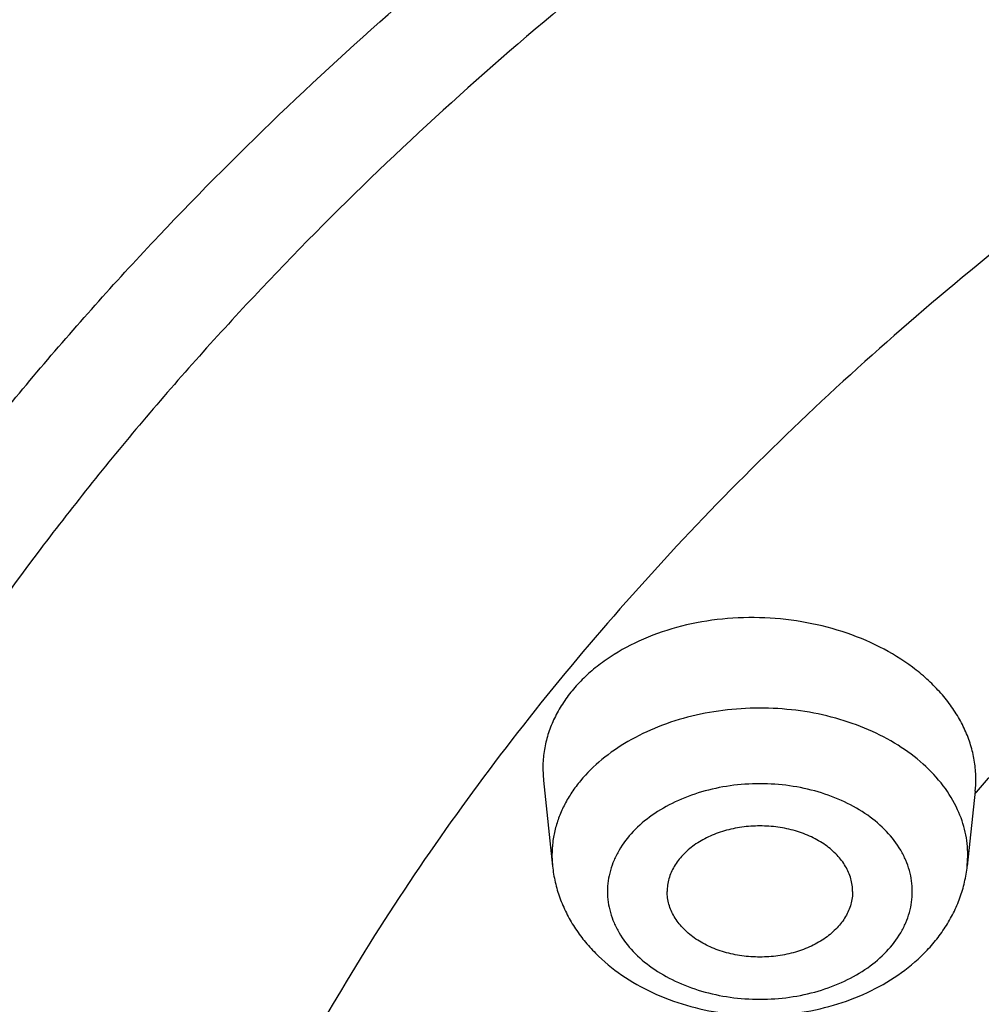
# Model space of a CAD drawing. Units: inches. Extents: x 7.1 to 14.8, y 1.8 to 16.7.
# Drawn here: x 9.9 to 10.1, y 12.1 to 12.4 of the extents above; entities that cross this region are included whole.
import ezdxf

# ---------------------------------------------------------------- set-up
doc = ezdxf.new("R2010")
doc.units = ezdxf.units.IN
doc.header["$LTSCALE"] = 1.21
doc.header["$MEASUREMENT"] = 0
doc.layers.get('0').update_dxf_attribs({"linetype": 'CONTINUOUS'})

msp = doc.modelspace()

# ---------------------------------------------------------------- linework, layer by layer
at = {"color": 7, "linetype": 'Continuous'}
for p, q in [((10.0304777234, 12.2043732947), (10.030649586, 12.201203861)), ((10.0306495589, 12.2012041163), (10.0331044229, 12.1781246224)), ((10.147022328, 12.1983553833), (10.1448704711, 12.1781246224))]:
    msp.add_line(p, q, dxfattribs=at)
at = {"color": 9, "linetype": 'Continuous'}
for p, q in [((10.1469282018, 12.1975682038), (10.1473394983, 12.1980423835)), ((10.0329465857, 12.1810966379), (10.0331044229, 12.1781246224)), ((10.1448704711, 12.1781246224), (10.1450283083, 12.1810966379))]:
    msp.add_line(p, q, dxfattribs=at)
at = {"color": 7, "linetype": 'Continuous'}
msp.add_arc((10.1168462423, 12.2015641307), 0.0303462054, 353.930311902, 359.8783408859, dxfattribs=at)
at = {"color": 9, "linetype": 'Continuous'}
for points, knots in [([(13.8926923427, 12.0668581332), (13.8926923427, 12.1010539722), (13.890311543, 12.1695524344), (13.8796126329, 12.2719887548), (13.861810057, 12.373929568), (13.8369502597, 12.4751190746), (13.8050945165, 12.5753137619), (13.7663227766, 12.6742699274), (13.7207312699, 12.7717485614), (13.6684328201, 12.8675146567), (13.6095561083, 12.961337959), (13.5442452977, 13.0529933349), (13.472659639, 13.1422611835), (13.3949731517, 13.2289278937), (13.3113742716, 13.3127863357), (13.222065251, 13.3936361408), (13.127261744, 13.4712841472), (13.0271923343, 13.5455448012), (12.9220980599, 13.6162405638), (12.812231988, 13.6832024949), (12.6978585084, 13.7462704863), (12.5792527282, 13.8052936506), (12.4566998465, 13.8601306932), (12.3304945051, 13.9106502219), (12.2009401485, 13.9567312449), (12.0683483449, 13.9982633848), (11.9330376683, 14.035147126), (11.795334237, 14.0672938846), (11.6555660877, 14.0946269754), (11.4665181742, 14.1246265616), (11.2751883628, 14.1446461905), (11.0826598197, 14.1546823022), (10.9376923427, 14.157197361), (10.7927248657, 14.1546823022), (10.6001963227, 14.1446461905), (10.4088665113, 14.1246265616), (10.2198185978, 14.0946269754), (10.0800504485, 14.0672938846), (9.9423470172, 14.035147126), (9.8070363406, 13.9982633848), (9.674444537000001, 13.9567312449), (9.5448901804, 13.9106502219), (9.418684838899999, 13.8601306932), (9.2961319572, 13.8052936506), (9.1775261771, 13.7462704863), (9.0631526974, 13.6832024949), (8.953286625599999, 13.6162405638), (8.8481923511, 13.5455448012), (8.7481229415, 13.4712841472), (8.6533194345, 13.3936361408), (8.5640104139, 13.3127863357), (8.4804115338, 13.2289278937), (8.4027250464, 13.1422611835), (8.3311393878, 13.0529933349), (8.2658285772, 12.961337959), (8.206951865299999, 12.8675146567), (8.154653415599999, 12.7717485614), (8.1090619089, 12.6742699274), (8.070290169, 12.5753137619), (8.0384344258, 12.4751190746), (8.0135746285, 12.373929568), (7.9957720526, 12.2719887548), (7.9850731425, 12.1695524344), (7.9826923427, 12.1010539722), (7.9826923427, 12.0668581332)], [0, 0, 0, 0, 0.0128532995, 0.0257378297, 0.0386832123, 0.051719256, 0.0648736353, 0.0781723956, 0.0916393216, 0.1052957363, 0.1191603086, 0.1332489209, 0.1475746083, 0.162147542, 0.1769750608, 0.1920617453, 0.2074095133, 0.223017737, 0.2388833722, 0.2550010958, 0.2713634589, 0.2879610392, 0.3047825916, 0.3218151989, 0.3390444185, 0.3564544334, 0.3740282009000001, 0.3917475952, 0.4095935475, 0.4275461831, 0.4636832422, 0.4818306878, 0.5, 0.5181693122, 0.5363167578, 0.5724538169, 0.5904064525, 0.6082524048, 0.6259717991, 0.6435455666, 0.6609555815, 0.6781848011, 0.6952174084, 0.7120389608, 0.7286365411, 0.7449989042, 0.7611166278, 0.776982263, 0.7925904867, 0.8079382547, 0.8230249392, 0.837852458, 0.8524253917, 0.8667510790999999, 0.8808396914, 0.8947042637, 0.9083606784, 0.9218276044, 0.9351263647, 0.9482807440000001, 0.9613167877, 0.9742621703000001, 0.9871467005, 1, 1, 1, 1]), ([(13.8776923427, 12.0484869601), (13.8776923427, 12.0825092162), (13.8753236283, 12.1506599705), (13.8646790273, 12.2525763095), (13.8469668199, 12.3539996567), (13.8222332145, 12.454675511), (13.7905391755, 12.5543615958), (13.7519642465, 12.6528154457), (13.7066041687, 12.7497992643), (13.6545711934, 12.8450792373), (13.5959933481, 12.9384262792), (13.5310140644, 13.0296163994), (13.4597917847, 13.1184311117), (13.382499645, 13.2046578893), (13.2993251248, 13.288090654), (13.2104694494, 13.368530054), (13.1161471785, 13.445783908), (13.0165857354, 13.5196676044), (12.9120249344, 13.5900045053), (12.8027165584, 13.6566265281), (12.6889236548, 13.7193743774), (12.5709199344, 13.7780979317), (12.4489891486, 13.8326566138), (12.3234244434, 13.8829196982), (12.194527723, 13.9287668074), (12.0626089743, 13.9700881242), (11.9279851539, 14.0067846383), (11.7909807249, 14.0387682153), (11.6519220585, 14.0659625595), (11.4638337791, 14.0958098636), (11.273475185, 14.1157278699), (11.0819239442, 14.1257130369), (10.9376923427, 14.1282153289), (10.7934607412, 14.1257130369), (10.6019095005, 14.1157278699), (10.4115509064, 14.0958098636), (10.223462627, 14.0659625595), (10.0844039606, 14.0387682153), (9.9473995316, 14.0067846383), (9.8127757112, 13.9700881242), (9.6808569624, 13.9287668074), (9.5519602421, 13.8829196982), (9.426395536900001, 13.8326566138), (9.3044647511, 13.7780979317), (9.1864610307, 13.7193743774), (9.0726681271, 13.6566265281), (8.963359751, 13.5900045053), (8.8587989501, 13.5196676044), (8.759237507, 13.445783908), (8.6649152361, 13.368530054), (8.576059560700001, 13.288090654), (8.4928850404, 13.2046578893), (8.4155929007, 13.1184311117), (8.3443706211, 13.0296163994), (8.2793913374, 12.9384262792), (8.2208134921, 12.8450792373), (8.1687805168, 12.7497992643), (8.123420439, 12.6528154457), (8.084845509900001, 12.5543615958), (8.053151471, 12.454675511), (8.0284178656, 12.3539996567), (8.0107056581, 12.2525763095), (8.0000610572, 12.1506599705), (7.9976923427, 12.0825092162), (7.9976923427, 12.0484869601)], [0, 0, 0, 0, 0.0128532995, 0.0257378297, 0.0386832123, 0.051719256, 0.0648736353, 0.0781723956, 0.0916393216, 0.1052957363, 0.1191603086, 0.1332489209, 0.1475746083, 0.162147542, 0.1769750608, 0.1920617453, 0.2074095133, 0.223017737, 0.2388833722, 0.2550010958, 0.2713634589, 0.2879610392, 0.3047825916, 0.3218151989, 0.3390444185, 0.3564544334, 0.3740282009000001, 0.3917475952, 0.4095935475, 0.4275461831, 0.4636832422, 0.4818306878, 0.5, 0.5181693122, 0.5363167578, 0.5724538169, 0.5904064525, 0.6082524048, 0.6259717991, 0.6435455666, 0.6609555815, 0.6781848011, 0.6952174084, 0.7120389608, 0.7286365411, 0.7449989042, 0.7611166278, 0.776982263, 0.7925904867, 0.8079382547, 0.8230249392, 0.837852458, 0.8524253917, 0.8667510790999999, 0.8808396914, 0.8947042637, 0.9083606784, 0.9218276044, 0.9351263647, 0.9482807440000001, 0.9613167877, 0.9742621703000001, 0.9871467005, 1, 1, 1, 1]), ([(13.5918231074, 11.9317813335), (13.5918231074, 11.9624953988), (13.5896846804, 12.0240195774), (13.5800751524, 12.1160261385), (13.5640851444, 12.2075876921), (13.541756537, 12.2984743703), (13.5131442429, 12.3884675414), (13.478320072, 12.4773482695), (13.4373705693, 12.5649019222), (13.39039702, 12.6509174117), (13.337514993, 12.7351879261), (13.2788539149, 12.8175112231), (13.214556825, 12.8976900402), (13.1447801534, 12.9755326115), (13.0696931025, 13.0508528651), (12.9894772982, 13.1234708218), (12.9043263818, 13.1932129343), (12.814445669, 13.2599125139), (12.7200517808, 13.323410248), (12.6213719869, 13.3835543593), (12.5186437026, 13.4402010135), (12.4121140234, 13.4932145988), (12.3020389399, 13.5424682396), (12.1886838719, 13.5878438674), (12.0723187498, 13.6292336412), (11.9128331527, 13.6791898536), (11.7492114891, 13.7204816433), (11.5824763538, 13.7530883896), (11.4126716393, 13.7800343431), (11.197632072, 13.8025350991), (10.9376923427, 13.8115423518), (10.6777526135, 13.8025350991), (10.4627130461, 13.7800343431), (10.2929083316, 13.7530883896), (10.1261731964, 13.7204816433), (9.9625515328, 13.6791898536), (9.803065935700001, 13.6292336412), (9.6867008136, 13.5878438674), (9.5733457456, 13.5424682396), (9.463270662100001, 13.4932145988), (9.3567409829, 13.4402010135), (9.2540126986, 13.3835543593), (9.1553329047, 13.323410248), (9.060939016399999, 13.2599125139), (8.9710583036, 13.1932129343), (8.8859073873, 13.1234708218), (8.805691583, 13.0508528651), (8.730604532100001, 12.9755326115), (8.6608278605, 12.8976900402), (8.5965307706, 12.8175112231), (8.5378696925, 12.7351879261), (8.4849876655, 12.6509174117), (8.4380141162, 12.5649019222), (8.3970646135, 12.4773482695), (8.3622404425, 12.3884675414), (8.3336281484, 12.2984743703), (8.3112995411, 12.2075876921), (8.2953095331, 12.1160261385), (8.2857000051, 12.0240195774), (8.283561578099999, 11.9624953988), (8.283561578099999, 11.9317813335)], [0, 0, 0, 0, 0.0128535706, 0.0257384306, 0.0386840964, 0.0517204403, 0.06487512299999999, 0.0781741875, 0.09164142230000001, 0.1052981488, 0.119163038, 0.1332519743, 0.1475779922, 0.1621512593, 0.1769791158, 0.1920661444, 0.2074142656, 0.2230228505, 0.2388888489, 0.255006939, 0.2713696751, 0.2879676373, 0.3047895786, 0.3218225763, 0.339052188, 0.3564626002, 0.3917505995, 0.4095969607, 0.4275500059, 0.4636878934000001, 0.5, 0.5363121066, 0.5724499941, 0.5904030393, 0.6082494005, 0.6435373998, 0.6609478120000001, 0.6781774237, 0.6952104214, 0.7120323626999999, 0.7286303248999999, 0.744993061, 0.7611111510999999, 0.7769771495000001, 0.7925857344, 0.8079338556, 0.8230208842, 0.8378487406999999, 0.8524220078, 0.8667480257, 0.8808369620000001, 0.8947018512, 0.9083585777, 0.9218258125, 0.935124877, 0.9482795597, 0.9613159036, 0.9742615694, 0.9871464294, 1, 1, 1, 1]), ([(8.3559791201, 11.941462904), (8.3559791201, 11.9713388805), (8.3580592363, 12.031184406), (8.3674065151, 12.1206805836), (8.3829602709, 12.2097439467), (8.4046796073, 12.2981507815), (8.432511252100001, 12.3856884993), (8.4663852852, 12.4721441197), (8.5062174557, 12.557308891), (8.5519093018, 12.6409774784), (8.6033484388, 12.722948699), (8.660409040700001, 12.8030257671), (8.7229517946, 12.8810169154), (8.7908245757, 12.956735591), (8.863862842, 13.0300007831), (8.9418899985, 13.1006373546), (9.0247176603, 13.1684764861), (9.1121459707, 13.2333561985), (9.2039642845, 13.2951214588), (9.299951586599999, 13.3536245978), (9.3998769925, 13.4087255833), (9.5035000962, 13.4602926375), (9.6105716644, 13.5082024136), (9.7208342051, 13.5523401797), (9.8340228332, 13.5926001814), (9.9498647612, 13.6288856852), (10.0680840006, 13.6611104426), (10.2290168848, 13.6986799955), (10.392960072, 13.7276458782), (10.5589493799, 13.7479993272), (10.7267555078, 13.7626252251), (10.937692344, 13.7699356835), (11.1486291801, 13.762625225), (11.316435308, 13.747999327), (11.482424616, 13.7276458778), (11.6463678032, 13.698679995), (11.8073006871, 13.661110442), (11.9255199261, 13.6288856847), (12.0413618535, 13.592600181), (12.1545504812, 13.5523401794), (12.2648130217, 13.5082024133), (12.3718845901, 13.4602926371), (12.475507694, 13.4087255828), (12.5754330998, 13.3536245972), (12.6714204018, 13.2951214582), (12.7632387155, 13.233356198), (12.8506670259, 13.1684764855), (12.9334946878, 13.1006373539), (13.0115218443, 13.0300007822), (13.0845601106, 12.95673559), (13.1524328917, 12.8810169144), (13.2149756456, 12.803025766), (13.2720362474, 12.7229486979), (13.3234753844, 12.6409774772), (13.3691672304, 12.5573088897), (13.408999401, 12.4721441182), (13.442873434, 12.3856884977), (13.4707050786, 12.2981507798), (13.4924244149, 12.2097439453), (13.5079781705, 12.1206805827), (13.5173254492, 12.0311844055), (13.5194055654, 11.9713388804), (13.5194055654, 11.941462904)], [0, 0, 0, 0, 0.0128533952, 0.0257381429, 0.0386836448, 0.0517198374, 0.0648743704, 0.07817327889999999, 0.0916403569, 0.1052969234, 0.1191616517, 0.1332504268, 0.1475762781, 0.1621493734, 0.1769770558, 0.1920639109, 0.2074118571, 0.2230202591, 0.2388860698, 0.2550039714, 0.271366521, 0.2879642925, 0.3047860357, 0.3218188323, 0.3390482444, 0.3564584577, 0.3740324255, 0.3917520198, 0.427545285, 0.445584266, 0.4636883159, 0.5000000002, 0.5363116844, 0.5544157344, 0.5724547154, 0.6082479806000001, 0.6259675749, 0.6435415425, 0.6609517558, 0.6781811678, 0.6952139643999999, 0.7120357076999999, 0.7286334792, 0.7449960287999999, 0.7611139304000001, 0.7769797409999999, 0.792588143, 0.8079360893, 0.8230229444, 0.8378506267, 0.8524237221, 0.8667495734, 0.8808383485, 0.8947030768, 0.9083596433, 0.9218267213, 0.9351256298999999, 0.9482801628, 0.9613163554, 0.9742618573, 0.9871466048, 1, 1, 1, 1]), ([(13.489850611, 11.9390131632), (13.489850611, 11.9685471253), (13.4877943075, 12.0277075508), (13.4785540347, 12.1161791934), (13.4631783353, 12.204222976), (13.4417076377, 12.2916177461), (13.4141946044, 12.378153349), (13.3807083547, 12.4636192421), (13.3413321751, 12.5478090637), (13.2961634005, 12.6305198293), (13.2453131287, 12.7115526594), (13.1889057455, 12.7907130207), (13.127078969, 12.8678113415), (13.0599831823, 12.9426632043), (12.987781044, 13.0150896707), (12.9106471273, 13.0849176085), (12.8287676604, 13.1519801308), (12.7423402125, 13.2161171128), (12.6515730165, 13.2771752964), (12.5566845604, 13.3350087022), (12.4579030743, 13.3894789045), (12.3554662544, 13.4404556203), (12.249620319, 13.487816968), (12.1406204294, 13.5314493268), (12.0287260951, 13.5712489201), (11.8753679268, 13.6192856404), (11.7180326724, 13.6589910223), (11.5577035793, 13.69034514), (11.3944227995, 13.7162557711), (11.1876451016, 13.7378918538), (10.9376923428, 13.7465533823), (10.6877395841, 13.7378918538), (10.4809618862, 13.7162557711), (10.3176811063, 13.6903451401), (10.1573520132, 13.6589910223), (10.0000167588, 13.6192856404), (9.846658590499999, 13.5712489202), (9.7347642563, 13.5314493269), (9.6257643666, 13.487816968), (9.5199184311, 13.4404556204), (9.4174816113, 13.3894789046), (9.3187001251, 13.3350087022), (9.223811669, 13.2771752965), (9.1330444731, 13.2161171129), (9.0466170252, 13.1519801308), (8.964737558300001, 13.0849176085), (8.8876036416, 13.0150896708), (8.8154015032, 12.9426632044), (8.7483057166, 12.8678113416), (8.68647894, 12.7907130208), (8.630071556799999, 12.7115526595), (8.5792212851, 12.6305198294), (8.5340525104, 12.5478090638), (8.4946763308, 12.4636192422), (8.4611900811, 12.3781533491), (8.4336770478, 12.2916177462), (8.4122063502, 12.2042229762), (8.3968306508, 12.1161791935), (8.3875903779, 12.0277075508), (8.3855340744, 11.9685471253), (8.3855340744, 11.9390131632)], [0, 0, 0, 0, 0.0128535447, 0.0257384421, 0.0386840945, 0.0517204386, 0.0648751244, 0.0781741876, 0.09164142210000001, 0.1052981474, 0.1191630369, 0.1332519758, 0.1475779936, 0.1621512584, 0.1769791131, 0.1920661436, 0.2074142683, 0.2230228518, 0.2388888469, 0.2550069359, 0.2713696756, 0.2879676401, 0.3047895789, 0.3218225736, 0.3390521859, 0.3564626015, 0.3917505989, 0.4095969588, 0.4275500056, 0.4636878936, 0.5, 0.5363121063, 0.5724499943, 0.5904030412, 0.6082494011, 0.6435373985, 0.6609478140999999, 0.6781774264, 0.6952104211, 0.7120323598999999, 0.7286303244, 0.7449930641, 0.7611111531, 0.7769771482, 0.7925857317, 0.8079338564, 0.8230208868000001, 0.8378487416, 0.8524220064, 0.8667480242, 0.8808369631, 0.8947018526, 0.9083585778000001, 0.9218258123999999, 0.9351248756, 0.9482795614, 0.9613159055, 0.9742615579, 0.9871464553, 1, 1, 1, 1]), ([(13.4161019977, 11.9317177295), (13.4161019977, 11.9603982612), (13.4141051145, 12.0178491529), (13.4051318538, 12.1037642681), (13.3902004595, 12.1892638873), (13.3693501915, 12.2741332486), (13.3426321904, 12.3581682698), (13.3101135786, 12.4411644922), (13.2718752349, 12.5229215176), (13.2280116848, 12.6032422244), (13.1786308037, 12.6819334902), (13.1238534299, 12.7588063644), (13.0638131221, 12.8336769017), (12.9986566058, 12.9063654453), (12.9285392054, 12.9767004043), (12.8278269928, 13.0678740176), (12.7185906075, 13.1528151389), (12.6020498209, 13.2312100228), (12.5099006945, 13.2873742052), (12.4139742813, 13.3402699053), (12.3144977101, 13.3897735622), (12.2117089862, 13.4357668792), (12.0698037693, 13.4925710606), (11.9230715522, 13.5415137817), (11.7725065321, 13.5825555158), (11.6180083426, 13.618622865), (11.4208346475, 13.6534600346), (11.18042679, 13.6786143347), (10.9376923431, 13.6870265747), (10.6949578962, 13.6786143348), (10.4545500388, 13.6534600347), (10.2573763436, 13.6186228652), (10.102878154, 13.5825555159), (9.9523131339, 13.5415137819), (9.8055809169, 13.4925710609), (9.6636756999, 13.4357668795), (9.560886976, 13.3897735625), (9.4614104047, 13.3402699056), (9.3654839915, 13.2873742055), (9.2733348651, 13.2312100231), (9.1567940785, 13.1528151393), (9.0475576931, 13.067874018), (8.9468454805, 12.9767004048), (8.8767280802, 12.9063654458), (8.8115715638, 12.8336769022), (8.7515312559, 12.7588063649), (8.696753882100001, 12.6819334907), (8.6473730009, 12.6032422249), (8.6035094508, 12.5229215181), (8.565271107100001, 12.4411644927), (8.5327524953, 12.3581682705), (8.5060344941, 12.2741332493), (8.4851842261, 12.189263888), (8.4702528318, 12.1037642687), (8.4612795711, 12.0178491532), (8.4592826878, 11.9603982613), (8.4592826878, 11.9317177295)], [0, 0, 0, 0, 0.0128539284, 0.0257392103, 0.0386852492, 0.0517219826, 0.0648770612, 0.0781765215, 0.0916441582, 0.1053012912, 0.1191665947, 0.1332559542, 0.1475823998, 0.1621560997, 0.1769843972, 0.1920718782, 0.2230206527, 0.2388871215, 0.2550056917, 0.2713689201, 0.2879673801, 0.3047898212, 0.3218233245, 0.3564580663, 0.374032763, 0.3917530923, 0.4275478424, 0.4636868094, 0.4999999999, 0.5363131904999999, 0.5724521575, 0.6082469076, 0.625967237, 0.6435419336, 0.6781766754, 0.6952101787, 0.7120326198, 0.7286310798000001, 0.7449943081999999, 0.7611128784000001, 0.7769793472, 0.8079281217000001, 0.8230156027, 0.8378439002, 0.8524176001, 0.8667440457, 0.8808334052, 0.8946987087, 0.9083558417, 0.9218234784, 0.9351229387000001, 0.9482780173, 0.9613147506999999, 0.9742607896, 0.9871460716, 1, 1, 1, 1]), ([(8.8665516892, 11.9113989709), (8.8665516892, 11.9353664115), (8.8682204987, 11.9833766269), (8.8757191127, 12.0551735978), (8.8881969142, 12.1266234425), (8.905620900399999, 12.1975464654), (8.9279484897, 12.2677722652), (8.9551234261, 12.3371299886), (8.9870781094, 12.4054521784), (9.0237336477, 12.4725740504), (9.0650001534, 12.5383342488), (9.1107757951, 12.6025745157), (9.1609511026, 12.6651431448), (9.2341681308, 12.7468251759), (9.3152139539, 12.8238225986), (9.4030364541, 12.8957512921), (9.497302444299999, 12.9657061129), (9.597945470800001, 13.0300061472), (9.7040024924, 13.0884879592), (9.8155599328, 13.1440038153), (9.931944424400001, 13.1931933249), (10.0522893032, 13.2359987213), (10.1767473887, 13.2749831433), (10.3368969113, 13.3153985738), (10.5339390294, 13.3502121566), (10.7348467232, 13.3712339467), (10.9376923428, 13.3782635145), (11.1405379624, 13.3712339466), (11.3414456562, 13.3502121566), (11.5384877743, 13.3153985738), (11.6986372969, 13.2749831433), (11.8230953824, 13.2359987212), (11.9434402612, 13.1931933249), (12.0598247528, 13.1440038153), (12.1713821931, 13.0884879591), (12.2774392147, 13.0300061471), (12.3780822412, 12.9657061129), (12.4723482314, 12.895751292), (12.5601707316, 12.8238225986), (12.6412165548, 12.7468251759), (12.7144335829, 12.6651431448), (12.7646088904, 12.6025745156), (12.8103845321, 12.5383342487), (12.8516510378, 12.4725740504), (12.8883065761, 12.4054521784), (12.9202612594, 12.3371299886), (12.9474361958, 12.2677722652), (12.969763785, 12.1975464654), (12.9871877713, 12.1266234425), (12.9996655727, 12.0551735978), (13.0071641868, 11.9833766269), (13.0088329963, 11.9353664115), (13.0088329963, 11.9113989709)], [0, 0, 0, 0, 0.0128542643, 0.0257400286, 0.0386864408, 0.0517235722, 0.0648790662, 0.0781789315, 0.09164698199999999, 0.1053045362, 0.1191702714, 0.1332600652, 0.1475869478, 0.1621610954, 0.192067987, 0.2074170375, 0.2230265648, 0.2550045682, 0.2713682969, 0.2879672644, 0.3218174885, 0.3390481448, 0.3564596138, 0.391749756, 0.427545608, 0.4636856901, 0.5, 0.5363143099000001, 0.572454392, 0.6082502441, 0.6435403863, 0.6609518552, 0.6781825115000001, 0.7120327356, 0.7286317031, 0.7449954318, 0.7769734353, 0.7925829625, 0.807932013, 0.8378389046, 0.8524130523000001, 0.8667399348, 0.8808297286, 0.8946954638, 0.908353018, 0.9218210684999999, 0.9351209337999999, 0.9482764278, 0.9613135592000001, 0.9742599714, 0.9871457357, 1, 1, 1, 1]), ([(12.97567916, 11.9094170743), (12.97567916, 11.933000791), (12.9740370256, 11.9802425025), (12.9666585007, 12.0508901881), (12.9543804357, 12.1211963569), (12.9372353347, 12.1909840513), (12.9152651448, 12.2600857018), (12.8885252278, 12.3283331913), (12.8570821204, 12.3955617302), (12.8210132516, 12.4616091364), (12.7804073886, 12.526316576), (12.7353642191, 12.5895288723), (12.6859934378, 12.6510947246), (12.6324154315, 12.7108662113), (12.5747580708, 12.7687022723), (12.4919427366, 12.843674089), (12.4021188165, 12.9135205341), (12.3062860864, 12.9779852149), (12.204516546, 13.0400130026), (12.0972259735, 13.0961143087), (11.9853131376, 13.1461901546), (11.868620824, 13.1929017636), (11.7171114168, 13.2434377488), (11.5288749666, 13.2909410819), (11.3349813439, 13.3251985484), (11.1372912201, 13.3458838166), (10.9376923428, 13.3528005782), (10.7380934655, 13.3458838166), (10.5404033417, 13.3251985484), (10.346509719, 13.2909410819), (10.1582732688, 13.2434377489), (10.0067638616, 13.1929017636), (9.8900715479, 13.1461901546), (9.7781587121, 13.0961143087), (9.6708681396, 13.0400130026), (9.5690985992, 12.977985215), (9.4732658691, 12.9135205342), (9.3834419489, 12.8436740891), (9.3006266147, 12.7687022723), (9.2429692541, 12.7108662114), (9.1893912477, 12.6510947246), (9.1400204664, 12.5895288723), (9.0949772969, 12.5263165761), (9.0543714339, 12.4616091365), (9.018302565099999, 12.3955617302), (8.9868594576, 12.3283331913), (8.960119540700001, 12.2600857018), (8.9381493508, 12.1909840513), (8.921004249800001, 12.1211963569), (8.9087261848, 12.0508901882), (8.9013476599, 11.9802425026), (8.8997055255, 11.933000791), (8.8997055255, 11.9094170743)], [0, 0, 0, 0, 0.0128541751, 0.025739933, 0.0386862793, 0.0517233509, 0.064878796, 0.078178602, 0.0916465953, 0.1053040946, 0.1191697718, 0.1332595037, 0.1475863249, 0.1621604159, 0.176989114, 0.1920769946, 0.2230265892, 0.2388934842, 0.2550124826, 0.2879677094, 0.304790599, 0.3218245547, 0.3564602204, 0.3917502085, 0.4275459143999999, 0.4636858418, 0.5, 0.5363141582000001, 0.5724540856, 0.6082497915, 0.6435397796, 0.6781754452, 0.6952094009, 0.7120322906000001, 0.7449875173999999, 0.7611065156999999, 0.7769734107999999, 0.8079230054000001, 0.8230108859999999, 0.8378395840999999, 0.852413675, 0.8667404962999999, 0.8808302281999999, 0.8946959054000001, 0.9083534047, 0.921821398, 0.9351212040000001, 0.9482766491, 0.9613137206999999, 0.974260067, 0.9871458248999999, 1, 1, 1, 1]), ([(12.8374354408, 11.8948548186), (12.8374354408, 11.9168387696), (12.8359046982, 11.9608759112), (12.8290266843, 12.0267313182), (12.8175814833, 12.0922683751), (12.8015993942, 12.1573221281), (12.7811195186, 12.2217363741), (12.756193463, 12.2853543998), (12.7268832507, 12.3480225938), (12.6932610585, 12.4095897754), (12.6554096322, 12.4699078848), (12.6134218973, 12.5288322716), (12.5674001076, 12.5862218985), (12.5174564834, 12.6419388779), (12.4637102217, 12.6958517182), (12.386512539, 12.7657379365), (12.3027816871, 12.830846455), (12.2134496238, 12.8909382728), (12.1185834645, 12.9487585004), (12.0185707838, 13.0010542603), (11.9142493841, 13.0477332879), (11.805472715, 13.0912762864), (11.6642407167, 13.1383842404), (11.4887729982, 13.1826652577), (11.3080318527, 13.2145989213), (11.123751736, 13.2338810361), (10.9376923432, 13.2403286098), (10.7516329503, 13.2338810361), (10.5673528337, 13.2145989214), (10.3866116882, 13.1826652578), (10.2111439696, 13.1383842407), (10.0699119713, 13.0912762867), (9.9611353022, 13.0477332882), (9.8568139024, 13.0010542607), (9.7568012217, 12.9487585008), (9.6619350624, 12.8909382732), (9.572602998999999, 12.8308464554), (9.4888721471, 12.765737937), (9.411674464299999, 12.6958517187), (9.3579282026, 12.6419388784), (9.307984578400001, 12.586221899), (9.2619627886, 12.5288322722), (9.2199750536, 12.4699078854), (9.1821236273, 12.4095897759), (9.1485014351, 12.3480225943), (9.1191912227, 12.2853544004), (9.0942651671, 12.2217363747), (9.0737852915, 12.1573221289), (9.0578032023, 12.0922683759), (9.0463580013, 12.0267313189), (9.0394799873, 11.9608759115), (9.0379492447, 11.9168387697), (9.0379492447, 11.8948548186)], [0, 0, 0, 0, 0.012854175, 0.0257399325, 0.0386862788, 0.0517233504, 0.0648787956, 0.0781786017, 0.091646595, 0.1053040944, 0.1191697716, 0.1332595034, 0.1475863246, 0.1621604156, 0.1769891137, 0.1920769944, 0.2230265889, 0.238893484, 0.2550124823, 0.2879677092, 0.3047905988, 0.3218245545, 0.3564602202, 0.3917502083, 0.4275459143, 0.4636858416, 0.4999999999, 0.5363141582000001, 0.5724540856, 0.6082497915, 0.6435397796, 0.6781754453, 0.695209401, 0.7120322906000001, 0.7449875175, 0.7611065159, 0.7769734109, 0.8079230055, 0.8230108862000001, 0.8378395842, 0.8524136752, 0.8667404964000001, 0.8808302283, 0.8946959055, 0.9083534048999999, 0.9218213982, 0.9351212043000001, 0.9482766494, 0.9613137209999999, 0.9742600673, 0.987145825, 1, 1, 1, 1]), ([(9.2943564332, 11.888295672), (9.2943564332, 11.9073123413), (9.295680645, 11.94540585), (9.301630235800001, 12.0023728117), (9.3115306675, 12.059064486), (9.3253557853, 12.1153379105), (9.3430714582, 12.1710581995), (9.3646331873, 12.226089782), (9.3899874378, 12.2802996806), (9.419071781, 12.3335571108), (9.451814329500001, 12.3857341683), (9.4881349136, 12.4367056365), (9.5279453254, 12.4863493062), (9.5711480912, 12.5345461841), (9.6176401199, 12.5811825699), (9.6844185209, 12.6416362005), (9.7568484589, 12.6979570718), (9.8341229569, 12.7499383245), (9.9161867544, 12.799955143), (10.0250428917, 12.8568755198), (10.1634204425, 12.9153596654), (10.3092030659, 12.9639859389), (10.4609914692, 13.0022912415), (10.617337132, 13.029914678), (10.7767453274, 13.0465943223), (10.9376923428, 13.0521716542), (11.0986393581, 13.0465943223), (11.2580475535, 13.029914678), (11.4143932163, 13.0022912415), (11.5661816196, 12.9639859389), (11.711964243, 12.9153596653), (11.8503417939, 12.8568755198), (11.9591979311, 12.799955143), (12.0412617286, 12.7499383245), (12.1185362266, 12.6979570718), (12.1909661646, 12.6416362005), (12.2577445656, 12.5811825698), (12.3042365943, 12.534546184), (12.3474393601, 12.4863493061), (12.3872497719, 12.4367056364), (12.423570356, 12.3857341683), (12.4563129045, 12.3335571108), (12.4853972477, 12.2802996806), (12.5107514982, 12.2260897819), (12.5323132273, 12.1710581994), (12.5500289002, 12.1153379105), (12.563854018, 12.0590644859), (12.5737544497, 12.0023728116), (12.5797040405, 11.94540585), (12.5810282523, 11.9073123413), (12.5810282523, 11.888295672)], [0, 0, 0, 0, 0.0128542673, 0.0257403064, 0.0386868106, 0.0517240404, 0.0648796785, 0.0781796583, 0.09164783480000001, 0.105305524, 0.1191713837, 0.1332613034, 0.1475883267, 0.1621626142, 0.1769915049, 0.1920795936, 0.2230296084, 0.2388967138, 0.2550159391, 0.2879716052, 0.3218221462, 0.3564582745, 0.3917487444, 0.4275449334, 0.46368535, 0.5, 0.53631465, 0.5724550666, 0.6082512557, 0.6435417255, 0.6781778538, 0.7120283948, 0.7449840609, 0.7611032862, 0.7769703915999999, 0.8079204065000001, 0.8230084951000001, 0.8378373858, 0.8524116733, 0.8667386965999999, 0.8808286163, 0.894694476, 0.9083521652, 0.9218203417, 0.9351203215, 0.9482759595999999, 0.9613131894, 0.9742596936, 0.9871457327, 1, 1, 1, 1]), ([(12.5478302418, 11.8867264706), (12.5478302418, 11.9053589728), (12.5465327811, 11.9426829318), (12.5407033816, 11.9984990698), (12.5310029544, 12.0540454817), (12.5174571262, 12.1091820931), (12.5000993379, 12.1637767435), (12.4789731913, 12.217696599), (12.4541311324, 12.2708113757), (12.4256343578, 12.3229929031), (12.3935531908, 12.3741159679), (12.3579666094, 12.4240574739), (12.3189594024, 12.4726992461), (12.2620392225, 12.5362000758), (12.1990330974, 12.5960593142), (12.1307583404, 12.6519776673), (12.0574744983, 12.7063616867), (11.9792328862, 12.7563496787), (11.8967827763, 12.801814157), (11.8100548062, 12.8449737458), (11.6963187859, 12.8930439452), (11.5534862167, 12.9406855747), (11.4047627998, 12.9782176875), (11.2515759471, 13.0052829113), (11.095387951, 13.0216256486), (10.9376923428, 13.0270902932), (10.7799967346, 13.0216256486), (10.6238087384, 13.0052829113), (10.4706218857, 12.9782176875), (10.3218984688, 12.9406855747), (10.1790658996, 12.8930439452), (10.0653298793, 12.8449737458), (9.9786019092, 12.8018141571), (9.8961517993, 12.7563496787), (9.8179101872, 12.7063616867), (9.7446263451, 12.6519776673), (9.6763515881, 12.5960593143), (9.613345463, 12.5362000759), (9.5564252831, 12.4726992461), (9.5174180761, 12.4240574739), (9.4818314947, 12.374115968), (9.4497503277, 12.3229929031), (9.4212535531, 12.2708113757), (9.396411494199999, 12.217696599), (9.3752853476, 12.1637767436), (9.3579275593, 12.1091820931), (9.3443817311, 12.0540454818), (9.3346813039, 11.9984990698), (9.328851904299999, 11.9426829318), (9.3275544437, 11.9053589728), (9.3275544437, 11.8867264706)], [0, 0, 0, 0, 0.0128543098, 0.0257403916, 0.0386869386, 0.05172421150000001, 0.0648798932, 0.078179917, 0.091648138, 0.1053058724, 0.1191717781, 0.1332617443, 0.1475888151, 0.1621631508, 0.1920704111, 0.2074196628, 0.2230293863, 0.2550077911, 0.2713717286, 0.2879709036, 0.3218215566, 0.3564577995, 0.3917483861, 0.4275446936, 0.4636852298, 0.5, 0.5363147702000001, 0.5724553064, 0.6082516138, 0.6435422004, 0.6781784434, 0.7120290964, 0.7286282714, 0.7449922089, 0.7769706137000001, 0.7925803371, 0.8079295888, 0.8378368492, 0.8524111848999999, 0.8667382557, 0.8808282219, 0.8946941276, 0.9083518619, 0.921820083, 0.9351201068, 0.9482757884999999, 0.9613130614000001, 0.9742596084, 0.9871456902, 1, 1, 1, 1]), ([(12.409245644, 11.8738860315), (12.409245644, 11.8909147705), (12.4080598177, 11.9250262687), (12.402732209, 11.9760383237), (12.3938667098, 12.0268039143), (12.3814866918, 12.0771948818), (12.3656229402, 12.1270905719), (12.3463151651, 12.1763695755), (12.3236111741, 12.2249127209), (12.2975671382, 12.2726029877), (12.2682472718, 12.319325939), (12.2357235581, 12.3649689325), (12.2000736704, 12.4094240806), (12.148052753, 12.4674594942), (12.0904692767, 12.5221665685), (12.028071362, 12.5732719323), (11.9610936718, 12.6229760171), (11.8710454963, 12.6805072109), (11.7549436776, 12.7412151619), (11.6310263795, 12.7935888294), (11.5004840861, 12.8371310062), (11.364562247, 12.8714325733), (11.2245599282, 12.896168346), (11.0818150936, 12.9111042827), (10.937692343, 12.9160988835), (10.7935695923, 12.9111042827), (10.6508247577, 12.896168346), (10.5108224389, 12.8714325734), (10.3749005998, 12.8371310063), (10.2443583064, 12.7935888295), (10.1204410082, 12.741215162), (10.0043391895, 12.6805072111), (9.914291014, 12.6229760173), (9.8473133238, 12.5732719325), (9.7849154091, 12.5221665687), (9.7273319327, 12.4674594945), (9.6753110153, 12.4094240809), (9.6396611276, 12.3649689327), (9.6071374138, 12.3193259392), (9.5778175475, 12.2726029879), (9.5517735115, 12.2249127212), (9.5290695205, 12.1763695758), (9.509761745399999, 12.1270905722), (9.4938979938, 12.0771948823), (9.481517975800001, 12.0268039148), (9.4726524765, 11.9760383241), (9.4673248678, 11.9250262688), (9.4661390414, 11.8909147706), (9.4661390414, 11.8738860315)], [0, 0, 0, 0, 0.0128544506, 0.0257407807, 0.0386875132, 0.0517249633, 0.0648808459, 0.0781810632, 0.0916494834, 0.105307418, 0.119173524, 0.1332637009, 0.1475909827, 0.162165527, 0.1920732332, 0.2074227037, 0.2230326551, 0.2550115332, 0.2879677953, 0.3218189371, 0.3564556961, 0.3917467965, 0.427543629, 0.4636846982, 0.4999999999, 0.5363153017, 0.5724563708, 0.6082532034, 0.6435443036999999, 0.6781810628, 0.7120322045999999, 0.7449884667, 0.7769673448000001, 0.7925772962000001, 0.8079267667, 0.8378344729, 0.8524090172, 0.866736299, 0.8808264759000001, 0.8946925819, 0.9083505165000001, 0.9218189367, 0.9351191539, 0.9482750366, 0.9613124867, 0.9742592192, 0.9871455493000001, 1, 1, 1, 1]), ([(9.7221663308, 11.8705350141), (9.7221663308, 11.8846008971), (9.7231459179, 11.9127775465), (9.727546494, 11.9549143384), (9.7348695286, 11.9968476224), (9.745095766799999, 12.0384712845), (9.7581993216, 12.0796859211), (9.774147856599999, 12.1203911706), (9.7929018454, 12.1604884934), (9.814414476, 12.1998814776), (9.8386331397, 12.2384753558), (9.865498448099999, 12.2761771232), (9.8949454001, 12.3128976875), (9.9379167872, 12.3608368972), (9.9978742711, 12.4177999602), (10.0781885862, 12.4802492294), (10.1667257034, 12.5368152884), (10.26263061, 12.5869628757), (10.3649874609, 12.6302236689), (10.4728176093, 12.6661904955), (10.5850911202, 12.6945240392), (10.7007352472, 12.7149561271), (10.8186446995, 12.727293503), (10.9376923428, 12.7314191026), (11.056739986, 12.7272935029), (11.1746494383, 12.7149561271), (11.2902935653, 12.6945240392), (11.4025670762, 12.6661904955), (11.5103972246, 12.6302236689), (11.6127540755, 12.5869628757), (11.7086589821, 12.5368152884), (11.7971960993, 12.4802492294), (11.8775104144, 12.4177999602), (11.9374678983, 12.3608368971), (11.9804392854, 12.3128976875), (12.0098862374, 12.2761771231), (12.0367515458, 12.2384753558), (12.0609702095, 12.1998814776), (12.0824828401, 12.1604884933), (12.1012368289, 12.1203911706), (12.1171853639, 12.079685921), (12.1302889186, 12.0384712845), (12.1405151569, 11.9968476223), (12.1478381915, 11.9549143383), (12.1522387676, 11.9127775465), (12.1532183546, 11.8846008971), (12.1532183546, 11.8705350141)], [0, 0, 0, 0, 0.0128545675, 0.0257412579, 0.0386882252, 0.0517258644, 0.0648819952, 0.0781824515, 0.0916511088, 0.1053092805, 0.1191756346, 0.1332660674, 0.147593593, 0.1621683981, 0.1920766326, 0.2230277568, 0.2550071901, 0.2879640358, 0.3218157858, 0.3564531518, 0.3917448775, 0.4275423467, 0.463684055, 0.5, 0.536315945, 0.5724576534, 0.6082551225, 0.6435468482, 0.6781842142, 0.7120359642, 0.7449928098999999, 0.7769722431999999, 0.8079233673999999, 0.8378316019, 0.8524064070999999, 0.8667339326000001, 0.8808243654000001, 0.8946907195, 0.9083488912000001, 0.9218175485, 0.9351180048000001, 0.9482741357, 0.9613117748000001, 0.9742587421, 0.9871454325, 1, 1, 1, 1]), ([(12.1199864772, 11.8693785079), (12.1199864772, 11.8830597677), (12.1190336273, 11.9104660872), (12.1147534295, 11.9514509068), (12.1076305913, 11.9922378174), (12.0976838642, 12.0327234782), (12.0849386578, 12.0728113425), (12.0694260692, 12.112403712), (12.0511848048, 12.1514047878), (12.0302604141, 12.1897208418), (12.0067037482, 12.2272595029), (11.9805729837, 12.2639305581), (11.9519311596, 12.2996472584), (11.9101344274, 12.3462756845), (11.8518163123, 12.4016815593), (11.7736977179, 12.4624234775), (11.687581089, 12.5174429371), (11.5942982098, 12.5662195625), (11.4947397986, 12.6082977543), (11.3898576173, 12.6432811196), (11.2806535988, 12.6708399835), (11.1681711632, 12.6907136693), (11.0534852863, 12.7027136736), (10.9376923428, 12.7067263259), (10.8218993992, 12.7027136736), (10.7072135223, 12.6907136693), (10.5947310867, 12.6708399835), (10.4855270682, 12.6432811196), (10.3806448869, 12.6082977544), (10.2810864757, 12.5662195625), (10.1878035965, 12.5174429371), (10.1016869676, 12.4624234775), (10.0235683732, 12.4016815593), (9.965250258, 12.3462756845), (9.923453525800001, 12.2996472585), (9.8948117018, 12.2639305581), (9.8686809373, 12.2272595029), (9.8451242714, 12.1897208418), (9.8241998807, 12.1514047878), (9.8059586163, 12.112403712), (9.7904460277, 12.0728113425), (9.7777008212, 12.0327234783), (9.767754094199999, 11.9922378175), (9.760631256, 11.9514509068), (9.7563510582, 11.9104660872), (9.7553982082, 11.8830597677), (9.7553982082, 11.8693785079)], [0, 0, 0, 0, 0.0128545028, 0.0257412657, 0.038688245, 0.0517258556, 0.0648819927, 0.0781824557, 0.09165110800000001, 0.1053092774, 0.1191756381, 0.1332660664, 0.1475935891, 0.162168403, 0.1920766292, 0.2230277529, 0.2550071955, 0.2879640377, 0.3218157798, 0.3564531532, 0.3917448815, 0.4275423446, 0.4636840537, 0.5, 0.5363159463, 0.5724576554, 0.6082551185, 0.6435468468, 0.6781842201999999, 0.7120359622, 0.7449928043999999, 0.7769722470999999, 0.8079233708, 0.8378315969, 0.8524064109, 0.8667339336, 0.8808243619, 0.8946907226, 0.9083488919, 0.9218175443000001, 0.9351180073, 0.9482741444, 0.961311755, 0.9742587343000001, 0.9871454972, 1, 1, 1, 1]), ([(11.9811042127, 11.8582618295), (11.9811042127, 11.8703359052), (11.9802632486, 11.8945228483), (11.9764859092, 11.9306932728), (11.9701997587, 11.9666890671), (11.9614214085, 12.0024189146), (11.9501734534, 12.0377977341), (11.9364830158, 12.0727392094), (11.9203845439, 12.1071589503), (11.9019182737, 12.1409739538), (11.8811281586, 12.1741034808), (11.850126768, 12.2176110205), (11.8056606518, 12.2698712247), (11.7444384882, 12.3280323811), (11.6754926728, 12.3816438029), (11.5994930741, 12.4301988784), (11.5171676312, 12.4732460566), (11.4293042891, 12.5103812984), (11.336742488, 12.5412553996), (11.2403664791, 12.5655768819), (11.1410971551, 12.5831159141), (11.0398832639, 12.5937063864), (10.9376923429, 12.5972478007), (10.8355014219, 12.5937063864), (10.7342875306, 12.5831159141), (10.6350182067, 12.5655768819), (10.5386421977, 12.5412553996), (10.4460803966, 12.5103812985), (10.3582170545, 12.4732460567), (10.2758916116, 12.4301988785), (10.1998920129, 12.381643803), (10.1309461974, 12.3280323813), (10.0697240339, 12.2698712248), (10.0252579175, 12.2176110207), (9.994256527000001, 12.174103481), (9.9734664119, 12.1409739539), (9.9550001417, 12.1071589505), (9.9389016698, 12.0727392096), (9.9252112321, 12.0377977343), (9.913963277, 12.0024189149), (9.905184926799999, 11.9666890674), (9.8988987763, 11.930693273), (9.8951214369, 11.8945228484), (9.8942804728, 11.8703359053), (9.8942804728, 11.8582618295)], [0, 0, 0, 0, 0.0128547109, 0.0257418309, 0.0386891116, 0.0517269728, 0.0648834013, 0.0781841637, 0.0916531024, 0.1053115691, 0.1191782375, 0.1332689656, 0.1621610454, 0.1920699254, 0.2230217123, 0.2550018534, 0.2879594232, 0.3218119013, 0.35645002, 0.3917425208, 0.4275407689, 0.4636832635, 0.5, 0.5363167364, 0.5724592311, 0.6082574790999999, 0.6435499799000001, 0.6781880986, 0.7120405767, 0.7449981465000001, 0.7769782876000001, 0.8079300745, 0.8378389545999999, 0.8667310343000001, 0.8808217625, 0.8946884307999999, 0.9083468975, 0.9218158362000001, 0.9351165986, 0.9482730270999999, 0.9613108883, 0.9742581690000001, 0.9871452891, 1, 1, 1, 1]), ([(10.1473394983, 12.1980423835), (10.1648755256, 12.2182402562), (10.1933033915, 12.2472594238), (10.2345133983, 12.282987669), (10.2791640332, 12.317748385), (10.3397729824, 12.3578526051), (10.3915122685, 12.3854292351), (10.4183564118, 12.3982589419)], [0, 0, 0, 0, 0.2365810652, 0.3582880756, 0.4822642292, 0.7368469565000001, 1, 1, 1, 1]), ([(10.1422854831, 12.1933419939), (10.1412400486, 12.1956169501), (10.1385266959, 12.2000642458), (10.1330345384, 12.2059277462), (10.1261963031, 12.2110027364), (10.1182273339, 12.215141997), (10.1093700206, 12.2182292822), (10.0998932717, 12.2201745151), (10.0900848453, 12.2209205789), (10.0802430407, 12.2204453315), (10.0706671659, 12.2187628001), (10.0616482849, 12.2159228109), (10.053459574, 12.2120074197), (10.0463518112, 12.2071310273), (10.0414352986, 12.2023019777), (10.0382918553, 12.1981072981), (10.0363639266, 12.1948722549), (10.0348469121, 12.191527195), (10.0337534836, 12.188097449), (10.0330941927, 12.1846115487), (10.0329465857, 12.1822641968), (10.0329465857, 12.1810966379)], [0, 0, 0, 0, 0.0541896873, 0.1117103749, 0.1728971652, 0.2376139261, 0.3053414972, 0.375275897, 0.4464242981, 0.5176961066, 0.5879909720000001, 0.6562865582, 0.7217287904999999, 0.783726719, 0.8420507421, 0.8699224792, 0.8970025741, 0.9233972506999999, 0.949249234, 0.9747292262, 1, 1, 1, 1]), ([(10.1300703187, 12.1712833033), (10.1300703187, 12.1722344142), (10.1299363458, 12.1741489025), (10.1293391215, 12.1769850231), (10.1283497528, 12.1797643917), (10.1264974728, 12.1834095421), (10.1232087959, 12.1876937085), (10.1180354969, 12.1920879506), (10.1117769925, 12.1956764869), (10.1046696141, 12.1983335824), (10.0969775803, 12.1999670495), (10.0889874469, 12.2005181461), (10.0809973135, 12.1999670495), (10.0733052798, 12.1983335824), (10.0661979015, 12.1956764868), (10.0599393971, 12.1920879506), (10.0547660982, 12.1876937086), (10.0514774213, 12.1834095422), (10.0496251412, 12.1797643918), (10.0486357726, 12.1769850231), (10.0480385483, 12.1741489026), (10.0479045754, 12.1722344142), (10.0479045754, 12.1712833033)], [0, 0, 0, 0, 0.0257405584, 0.0517434252, 0.0782099395, 0.1053459833, 0.1621426177, 0.2229822679, 0.2879158728, 0.3564144995, 0.4275210886, 0.5000000014, 0.5724789138, 0.6435855021, 0.7120841277, 0.7770177317, 0.8378573816, 0.8946540161, 0.92179006, 0.9482565744, 0.9742594415000001, 1, 1, 1, 1]), ([(10.1450283083, 12.1810966379), (10.1450283083, 12.1831757298), (10.1445537469, 12.1873960042), (10.1431742411, 12.1914079793), (10.1422854831, 12.1933419939)], [0, 0, 0, 0, 0.4941344554, 1, 1, 1, 1]), ([(10.0479045754, 12.1712833033), (10.0479045754, 12.1703321924), (10.0480385483, 12.1684177041), (10.0486357726, 12.1655815836), (10.0496251412, 12.1628022149), (10.0514774212, 12.1591570645), (10.0547660982, 12.1548728982), (10.0599393971, 12.1504786561), (10.0661979016, 12.1468901198), (10.07330528, 12.1442330243), (10.0809973138, 12.1425995572), (10.0889874472, 12.1420484606), (10.0969775805, 12.1425995572), (10.1046696142, 12.1442330243), (10.1117769925, 12.1468901198), (10.1180354969, 12.1504786561), (10.1232087958, 12.1548728981), (10.1264974728, 12.1591570645), (10.1283497528, 12.1628022149), (10.1293391215, 12.1655815835), (10.1299363458, 12.1684177041), (10.1300703187, 12.1703321924), (10.1300703187, 12.1712833033)], [0, 0, 0, 0, 0.0257405584, 0.0517434252, 0.0782099395, 0.1053459833, 0.1621426177, 0.2229822679, 0.2879158728, 0.3564144995, 0.4275210886, 0.5000000014, 0.5724789138, 0.6435855021, 0.7120841277, 0.7770177317, 0.8378573816, 0.8946540161, 0.92179006, 0.9482565744, 0.9742594415000001, 1, 1, 1, 1])]:
    msp.add_open_spline(points, degree=3, knots=knots, dxfattribs=at)
at = {"color": 7, "linetype": 'Continuous'}
for points, knots in [([(8.2916908933, 11.9295031277), (8.2916908933, 11.9601231186), (8.2938227699, 12.0214588565), (8.3034028669, 12.1131836115), (8.3193438966, 12.2044647221), (8.3416041164, 12.2950730246), (8.3701287729, 12.3847905547), (8.4048462802, 12.4733990527), (8.4456703616, 12.5606845353), (8.4925000324, 12.6464365703), (8.545220090399999, 12.7304489723), (8.6037014941, 12.8125201215), (8.667801649400001, 12.8924533607), (8.7373646029, 12.9700575079), (8.8122216708, 13.0451470647), (8.8921917826, 13.1175426003), (8.9770818916, 13.1870711013), (9.0666873096, 13.2535663854), (9.1607920785, 13.3168696353), (9.2591696287, 13.3768295292), (9.3615832645, 13.4333026818), (9.4677866567, 13.4861538926), (9.5775245906, 13.5352566726), (9.6905324641, 13.5804933224), (9.806541173200001, 13.6217563216), (9.965538281699999, 13.671559525), (10.1286587931, 13.7127248427), (10.2948832362, 13.7452317172), (10.4641678608, 13.77209514), (10.6785487841, 13.794526977), (10.9376923427, 13.8035066405), (11.1968359014, 13.794526977), (11.4112168247, 13.77209514), (11.5805014492, 13.7452317172), (11.7467258924, 13.7127248427), (11.9098464037, 13.671559525), (12.0688435123, 13.6217563216), (12.1848522214, 13.5804933224), (12.2978600949, 13.5352566726), (12.4075980287, 13.4861538926), (12.513801421, 13.4333026818), (12.6162150567, 13.3768295292), (12.7145926069, 13.3168696353), (12.8086973759, 13.2535663854), (12.8983027939, 13.1870711013), (12.9831929029, 13.1175426003), (13.0631630147, 13.0451470647), (13.1380200825, 12.9700575079), (13.2075830361, 12.8924533607), (13.2716831914, 12.8125201215), (13.3301645951, 12.7304489723), (13.3828846531, 12.6464365703), (13.4297143239, 12.5606845353), (13.4705384052, 12.4733990527), (13.5052559126, 12.3847905547), (13.533780569, 12.2950730246), (13.5560407889, 12.2044647221), (13.5719818186, 12.1131836115), (13.5815619156, 12.0214588565), (13.5836937922, 11.9601231186), (13.5836937922, 11.9295031277)], [0, 0, 0, 0, 0.0128535704, 0.0257384311, 0.0386840966, 0.05172043990000001, 0.0648751238, 0.0781741868, 0.0916414224, 0.1052981491, 0.1191630372, 0.1332519748, 0.147577992, 0.1621512589, 0.1769791162, 0.1920661446, 0.2074142652, 0.2230228513, 0.2388888487, 0.2550069387, 0.2713696761, 0.2879676362, 0.3047895791, 0.3218225763, 0.3390521873, 0.3564626007, 0.3917505991, 0.4095969612, 0.4275500061, 0.4636878945, 0.5, 0.5363121055, 0.5724499939, 0.5904030388, 0.6082494009, 0.6435373993, 0.6609478127, 0.6781774237, 0.6952104209000001, 0.7120323637999999, 0.7286303239, 0.7449930613, 0.7611111513, 0.7769771487, 0.7925857348, 0.8079338554000001, 0.8230208837999999, 0.8378487411, 0.852422008, 0.8667480251999999, 0.8808369628, 0.8947018509, 0.9083585776, 0.9218258131999999, 0.9351248762000001, 0.9482795601, 0.9613159034000001, 0.9742615689, 0.9871464296, 1, 1, 1, 1]), ([(8.3096923427, 11.9489457971), (8.3096923427, 11.9790662883), (8.3117936699, 12.0394065196), (8.3212367638, 12.1296516505), (8.3369541902, 12.2194828833), (8.3589094587, 12.3086837494), (8.3870559044, 12.3970477219), (8.4213305448, 12.4843653144), (8.4616564345, 12.5704290815), (8.507942103200001, 12.6550327388), (8.560081411, 12.7379721315), (8.6179536927, 12.8190457897), (8.6814234778, 12.8980559112), (8.7503411212, 12.9748088813), (8.8245431455, 13.0491159892), (8.903852669900001, 13.1207940447), (8.988079716, 13.1896661407), (9.0770217307, 13.2555623067), (9.1704643939, 13.3183198013), (9.2681821784, 13.3777836482), (9.3699389761, 13.4338069879), (9.4754885634, 13.4862517652), (9.5845754445, 13.5349888678), (9.6969354956, 13.5798983585), (9.8122969165, 13.6208698183), (9.9303797613, 13.6578023923), (10.0509007721, 13.6906062317), (10.2149923969, 13.7288571837), (10.3821640127, 13.7583502245), (10.5514316074, 13.7790757742), (10.7225671601, 13.7939704398), (10.9376920777, 13.8014152719), (11.1528169984, 13.7939704728), (11.3239525589, 13.7790758264), (11.4932201682, 13.7583502988), (11.6603918041, 13.7288572854), (11.8244834504, 13.6906063483), (11.9450044804, 13.6578025193), (12.0630873479, 13.6208699575), (12.1784487946, 13.579898511), (12.2908088708, 13.5349890258), (12.3998957775, 13.4862519265), (12.5054453919, 13.4338071511), (12.6072022205, 13.3777838158), (12.7049200349, 13.3183199683), (12.7983627257, 13.2555624687), (12.8873047676, 13.189666296), (12.9715318415, 13.1207941926), (13.0508413951, 13.0491161301), (13.1250434438, 12.9748090101), (13.1939611091, 12.8980560268), (13.2574309144, 12.8190458914), (13.3153032159, 12.7379722198), (13.3674425401, 12.6550328128), (13.4137282211, 12.5704291408), (13.4540541207, 12.48436536), (13.4883287694, 12.3970477551), (13.5164752209, 12.3086837716), (13.5384304925, 12.2194828963), (13.554147921, 12.1296516567), (13.5635910154, 12.0394065217), (13.5656923427, 11.9790662884), (13.5656923427, 11.9489457971)], [0, 0, 0, 0, 0.0127540826, 0.0255413246, 0.0383924343, 0.05133899610000001, 0.064409907, 0.0776323094, 0.09103087630000001, 0.1046275728, 0.1184415055, 0.1324887891, 0.1467824981, 0.1613326921, 0.1761464806, 0.1912281168, 0.2065791075, 0.2221983501, 0.2380822954, 0.2542251035, 0.2706187991, 0.2872534218, 0.3041171953, 0.3211966883, 0.3384769649, 0.3559417282, 0.3735734667, 0.3913536064, 0.427274578, 0.4453799057, 0.4635514381, 0.4999999624, 0.5364484874000001, 0.5546200206, 0.5727253493, 0.6086463242, 0.6264264659000001, 0.6440582066, 0.6615229724, 0.6788032519, 0.6958827479, 0.7127465245, 0.7293811505, 0.7457748496, 0.7619176614000001, 0.7778016104000001, 0.7934208566, 0.8087718509, 0.8238534909999999, 0.8386672831, 0.8532174805, 0.8675111929000001, 0.8815584795999999, 0.8953724153, 0.9089691144, 0.9223676836, 0.9355900881, 0.9486610007999999, 0.9616075639, 0.9744586745999999, 0.9872459173, 1, 1, 1, 1]), ([(10.1471923793, 12.201499695), (10.1471952601, 12.2028815773), (10.1470098691, 12.2056661567), (10.146167837, 12.2097991592), (10.1447691469, 12.2138634245), (10.142829852, 12.2178177382), (10.1403704722, 12.2216251057), (10.137415683, 12.2252491523), (10.1339945915, 12.2286560513), (10.1287829849, 12.2329269134), (10.1212678154, 12.2375193595), (10.1111722682, 12.2416288883), (10.1002389526, 12.2442756236), (10.0888779413, 12.2453615778), (10.0775130153, 12.2448470061), (10.066568128, 12.2427484393), (10.0564545795, 12.2391412459), (10.0489141489, 12.2349128547), (10.0436896577, 12.230892439), (10.0402627299, 12.2276505685), (10.0373028594, 12.2241678871), (10.0348400016, 12.2204766917), (10.0328985726, 12.2166129572), (10.0314994377, 12.212613075), (10.0306584886, 12.2085183255), (10.0304748364, 12.2057508615), (10.0304777234, 12.2043732947)], [0, 0, 0, 0, 0.0260987431, 0.0525160081, 0.0794391446, 0.1070528395, 0.1354943836, 0.1648580438, 0.1951973459, 0.2265243612, 0.2919488676, 0.3606282588, 0.4315988, 0.5036507344, 0.5754644699, 0.6457435979999999, 0.7133478862, 0.7774326659999999, 0.8080452714, 0.8376731651999999, 0.8663586338, 0.8941858144, 0.9212801936, 0.9478097159000001, 0.9739827598999999, 1, 1, 1, 1]), ([(10.113987447, 12.1712833033), (10.113987447, 12.1718619748), (10.1139057932, 12.1730269403), (10.1135425471, 12.1747528645), (10.1129404097, 12.1764442787), (10.1118133402, 12.1786625204), (10.1098120394, 12.1812694664), (10.1066640086, 12.1839435117), (10.1028555181, 12.1861272159), (10.0985304831, 12.1877441248), (10.093849663, 12.1887381173), (10.088987447, 12.1890734656), (10.084125231, 12.1887381173), (10.079444411, 12.1877441248), (10.075119376, 12.1861272159), (10.0713108855, 12.1839435117), (10.0681628547, 12.1812694664), (10.0661615539, 12.1786625204), (10.0650344844, 12.1764442787), (10.064432347, 12.1747528645), (10.0640691008, 12.1730269403), (10.063987447, 12.1718619748), (10.063987447, 12.1712833033)], [0, 0, 0, 0, 0.0257358994, 0.0517417776, 0.07821150219999999, 0.1053461985, 0.1621420839, 0.2229818549, 0.2879154884, 0.3564142521, 0.427520984, 0.5, 0.5724790160000001, 0.6435857479, 0.7120845116, 0.7770181451, 0.8378579161, 0.8946538015000001, 0.9217884978, 0.9482582223999999, 0.9742641006, 1, 1, 1, 1]), ([(10.0331044229, 12.1781246224), (10.0332590678, 12.1766707227), (10.0337483018, 12.1737760713), (10.0350030392, 12.1695488786), (10.036753215, 12.1654798464), (10.0389676583, 12.1616105112), (10.0416113126, 12.1579741699), (10.0456820468, 12.153444171), (10.0516954248, 12.1484731775), (10.0599979117, 12.1437770449), (10.069168145, 12.1403687019), (10.0789285396, 12.1383011052), (10.0889895712, 12.1376078678), (10.0990504557, 12.1383016561), (10.108810365, 12.1403697499), (10.1179798883, 12.1437783909), (10.1262814653, 12.1484745971), (10.1322941211, 12.1534454066), (10.1363643487, 12.1579751154), (10.1390076244, 12.161611223), (10.1412219209, 12.1654801995), (10.1429719827, 12.1695491097), (10.1442265519, 12.1737762212), (10.1447158381, 12.1766708337), (10.1448704711, 12.1781246224)], [0, 0, 0, 0, 0.0291591868, 0.0583755749, 0.08774142, 0.1172974593, 0.1471055781, 0.177228917, 0.2385778078, 0.3017135568, 0.3666153329, 0.4329257989, 0.5000143067, 0.5671019040999999, 0.6334101737, 0.6983076787000001, 0.76143877, 0.8227816133, 0.8529025171, 0.8827080326000001, 0.9122610043000001, 0.9416249476999999, 0.9708430393999999, 1, 1, 1, 1]), ([(10.113987447, 12.1712833033), (10.113987447, 12.1707046318), (10.1139057932, 12.1695396664), (10.1135425471, 12.1678137422), (10.1129404097, 12.166122328), (10.1118133402, 12.1639040863), (10.1098120394, 12.1612971402), (10.1066640086, 12.158623095), (10.1028555181, 12.1564393908), (10.0985304831, 12.1548224819), (10.093849663, 12.1538284894), (10.088987447, 12.1534931411), (10.084125231, 12.1538284894), (10.079444411, 12.1548224819), (10.075119376, 12.1564393908), (10.0713108855, 12.158623095), (10.0681628547, 12.1612971402), (10.0661615539, 12.1639040863), (10.0650344844, 12.166122328), (10.064432347, 12.1678137422), (10.0640691008, 12.1695396664), (10.063987447, 12.1707046318), (10.063987447, 12.1712833033)], [0, 0, 0, 0, 0.0257358994, 0.0517417776, 0.07821150219999999, 0.1053461985, 0.1621420839, 0.2229818549, 0.2879154884, 0.3564142521, 0.427520984, 0.5, 0.5724790160000001, 0.6435857479, 0.7120845116, 0.7770181451, 0.8378579161, 0.8946538015000001, 0.9217884978, 0.9482582223999999, 0.9742641006, 1, 1, 1, 1])]:
    msp.add_open_spline(points, degree=3, knots=knots, dxfattribs=at)

doc.saveas('drawing.dxf')
